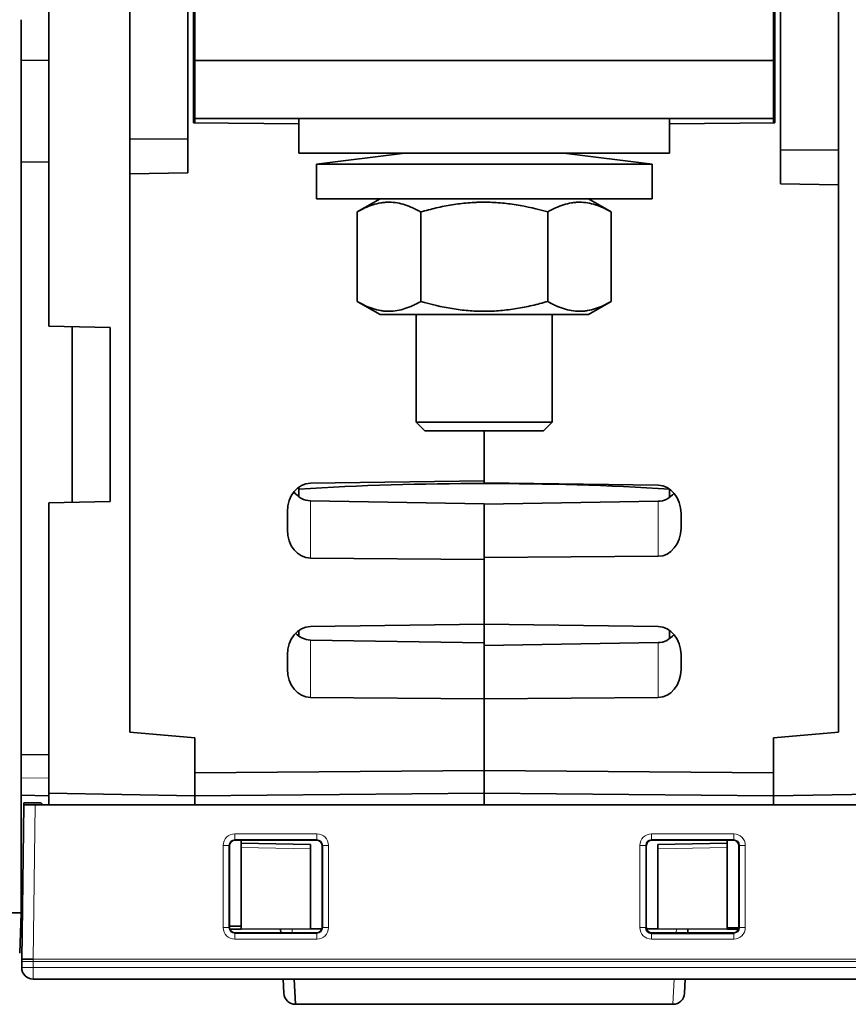
# Model space of a CAD drawing. Units: millimetres. Extents: x 242 to 2355, y 334 to 1871.
# Drawn here: x 874 to 946, y 375 to 460 of the extents above; entities that cross this region are included whole.
import ezdxf

# ---------------------------------------------------------------- set-up
doc = ezdxf.new("R2010")
doc.units = ezdxf.units.MM
doc.layers.add('1', color=7, linetype='Continuous', true_color=0xffffff)

msp = doc.modelspace()

# ---------------------------------------------------------------- linework, layer by layer
at = {"layer": '1', "color": 18, "linetype": 'Continuous', "lineweight": 35}
for p, q in [((883.686, 449.436), (883.686, 491.936)), ((888.686, 449.473), (888.686, 491.9)), ((939.886, 490.95), (939.886, 448.523)), ((944.886, 490.986), (944.886, 448.486)), ((876.686, 474.049), (876.686, 433.279)), ((889.186, 450.836), (889.186, 466.636)), ((889.286, 466.236), (889.286, 456.236)), ((939.286, 466.236), (939.286, 456.236)), ((939.386, 466.636), (939.386, 450.836)), ((874.286, 459.756), (874.286, 447.444)), ((939.286, 458.579), (939.386, 458.578)), ((876.686, 456.271), (874.286, 456.236)), ((939.286, 456.236), (889.286, 456.236)), ((889.286, 456.236), (889.286, 451.236)), ((889.286, 456.236), (939.286, 456.236)), ((939.286, 456.236), (939.286, 451.236)), ((898.286, 450.757), (889.186, 450.836)), ((939.286, 451.236), (889.286, 451.236)), ((889.286, 450.836), (889.286, 451.236)), ((898.286, 451.236), (898.286, 448.236)), ((930.286, 448.236), (930.286, 451.236)), ((939.386, 450.836), (930.286, 450.757)), ((939.286, 451.236), (939.286, 450.836)), ((883.686, 449.436), (888.686, 449.473)), ((883.686, 446.436), (883.686, 449.436)), ((888.686, 449.473), (888.686, 446.538)), ((929.669, 448.236), (898.286, 448.236)), ((907.418, 448.236), (899.786, 447.286)), ((928.786, 447.286), (921.154, 448.236)), ((930.286, 448.236), (929.669, 448.236)), ((939.886, 448.523), (939.886, 445.588)), ((939.886, 448.523), (944.886, 448.486)), ((944.886, 448.486), (944.886, 445.486)), ((874.286, 447.541), (874.286, 447.445)), ((874.286, 447.445), (876.686, 447.48)), ((874.286, 447.445), (874.286, 396.288)), ((899.786, 447.286), (899.786, 444.286)), ((928.786, 447.286), (899.786, 447.286)), ((928.786, 444.286), (928.786, 447.286)), ((888.686, 446.538), (883.686, 446.436)), ((883.686, 446.436), (883.686, 398.236)), ((939.886, 445.588), (944.886, 445.486)), ((944.886, 398.236), (944.886, 445.486)), ((928.786, 444.286), (899.786, 444.286)), ((905.286, 444.286), (903.316, 443.149)), ((925.256, 443.149), (923.286, 444.286)), ((903.316, 443.149), (903.316, 435.424)), ((908.801, 443.149), (908.801, 435.424)), ((919.771, 443.149), (919.771, 435.424)), ((925.256, 443.149), (925.256, 435.424)), ((903.316, 435.424), (905.286, 434.286)), ((923.286, 434.286), (925.256, 435.424)), ((905.286, 434.286), (923.286, 434.286)), ((908.42, 434.287), (908.42, 424.986)), ((920.152, 424.986), (920.152, 434.287)), ((876.686, 433.279), (881.986, 433.186)), ((878.686, 433.244), (878.686, 418.079)), ((881.986, 433.186), (881.986, 418.136)), ((908.42, 424.986), (909.17, 424.236)), ((908.42, 424.986), (920.152, 424.986)), ((919.402, 424.236), (920.152, 424.986)), ((919.402, 424.236), (909.17, 424.236)), ((914.286, 419.934), (914.286, 424.237)), ((914.286, 424.237), (914.286, 419.769)), ((898.286, 419.398), (898.286, 418.542)), ((899.269, 419.728), (914.286, 419.934)), ((914.286, 419.769), (929.303, 419.563)), ((930.286, 418.497), (930.286, 419.233)), ((876.686, 418.044), (881.986, 418.136)), ((876.686, 418.044), (876.686, 392.956)), ((914.286, 417.957), (899.269, 418.209)), ((929.303, 418.164), (914.286, 417.912)), ((914.286, 417.912), (914.286, 417.957)), ((914.286, 417.912), (914.286, 413.303)), ((897.286, 415.687), (897.286, 417.281)), ((931.286, 417.115), (931.286, 415.852)), ((929.303, 413.417), (914.286, 413.303)), ((914.286, 413.138), (914.286, 413.303)), ((914.286, 413.303), (914.286, 407.561)), ((914.286, 413.138), (899.269, 413.252)), ((914.286, 407.561), (914.286, 413.138)), ((899.269, 407.355), (914.286, 407.561)), ((914.286, 407.561), (914.286, 405.928)), ((914.286, 407.561), (929.303, 407.355)), ((898.286, 407.025), (898.286, 406.513)), ((930.286, 406.293), (930.286, 407.026)), ((914.286, 405.928), (899.269, 406.18)), ((929.303, 405.96), (914.286, 405.708)), ((914.286, 401.109), (914.286, 405.928)), ((897.286, 403.658), (897.286, 404.908)), ((931.286, 404.908), (931.286, 403.648)), ((914.286, 401.109), (899.269, 401.223)), ((929.303, 401.213), (914.286, 401.099)), ((914.286, 394.922), (914.286, 401.109)), ((914.286, 401.109), (914.286, 401.099)), ((914.286, 401.099), (914.286, 394.922)), ((883.686, 398.236), (889.286, 397.747)), ((939.286, 397.747), (944.886, 398.236)), ((889.286, 397.747), (889.286, 394.704)), ((939.286, 394.704), (939.286, 397.747)), ((874.286, 396.289), (874.286, 382.631)), ((874.286, 396.288), (876.686, 396.267)), ((914.286, 394.922), (889.286, 394.704)), ((889.286, 394.704), (889.286, 394.637)), ((889.286, 392.737), (889.286, 394.637)), ((914.286, 392.955), (914.286, 394.922)), ((914.286, 394.922), (914.286, 392.955)), ((914.286, 394.922), (939.286, 394.704)), ((939.286, 394.637), (939.286, 394.704)), ((939.286, 394.637), (939.286, 392.736)), ((876.686, 392.956), (889.286, 392.737)), ((876.686, 392.956), (876.686, 391.936)), ((889.286, 392.737), (914.286, 392.955)), ((914.286, 391.936), (914.286, 392.955)), ((914.286, 392.955), (914.286, 391.936)), ((914.286, 392.955), (939.286, 392.736)), ((939.286, 392.736), (951.886, 392.956)), ((876.686, 392.737), (874.286, 392.778)), ((874.511, 391.936), (874.513, 392.137)), ((875.837, 392.137), (874.513, 392.137)), ((889.286, 392.737), (889.286, 391.936)), ((939.286, 391.936), (939.286, 392.736)), ((874.336, 378.626), (874.511, 391.936)), ((875.511, 391.936), (874.511, 391.936)), ((953.061, 391.936), (875.511, 391.936)), ((892.786, 388.896), (899.786, 388.896)), ((893.286, 388.896), (893.286, 388.636)), ((893.286, 388.636), (893.286, 388.259)), ((899.286, 388.532), (893.286, 388.636)), ((928.786, 388.896), (935.786, 388.896)), ((935.286, 388.636), (929.286, 388.532)), ((935.286, 388.636), (935.286, 388.896)), ((935.286, 388.259), (935.286, 388.636)), ((892.286, 381.395), (892.286, 388.396)), ((893.286, 388.259), (893.286, 381.209)), ((899.286, 388.154), (899.286, 388.532)), ((899.286, 381.38), (899.286, 388.154)), ((900.286, 388.396), (900.286, 381.395)), ((928.286, 381.395), (928.286, 388.396)), ((929.286, 388.154), (929.286, 388.532)), ((929.286, 388.154), (929.286, 381.443)), ((935.286, 381.209), (935.286, 388.259)), ((936.286, 388.396), (936.286, 381.395)), ((873.44, 382.631), (874.284, 382.631)), ((874.284, 382.631), (874.161, 379.135)), ((874.286, 382.631), (874.284, 382.631)), ((892.286, 381.471), (893.286, 381.462)), ((892.324, 381.205), (893.286, 381.209)), ((893.286, 381.209), (899.286, 381.235)), ((896.708, 380.896), (896.691, 381.224)), ((899.286, 381.38), (899.286, 381.235)), ((900.261, 381.239), (899.286, 381.235)), ((928.236, 381.345), (928.286, 381.395)), ((928.311, 381.239), (929.286, 381.235)), ((929.286, 381.235), (929.286, 381.443)), ((935.286, 381.209), (929.286, 381.235)), ((931.864, 380.896), (931.881, 381.224)), ((935.286, 381.335), (936.283, 381.344)), ((935.286, 381.209), (936.248, 381.205)), ((899.786, 380.896), (892.786, 380.896)), ((935.837, 380.845), (928.735, 380.845)), ((928.786, 380.896), (935.786, 380.896)), ((935.786, 380.896), (935.837, 380.845)), ((874.336, 378.626), (874.336, 378.426)), ((875.336, 378.619), (874.336, 378.626)), ((874.336, 378.426), (874.336, 377.896)), ((953.236, 376.896), (875.336, 376.896)), ((896.918, 376.895), (896.982, 375.671)), ((897.98, 374.723), (897.867, 376.896)), ((931.655, 376.895), (931.59, 375.671)), ((897.98, 374.723), (930.592, 374.723))]:
    msp.add_line(p, q, dxfattribs=at)
at = {"layer": '1', "color": 8, "linetype": 'Continuous', "lineweight": 18}
for p, q in [((899.269, 413.252), (899.269, 418.209)), ((929.303, 413.417), (929.303, 418.164)), ((899.269, 406.18), (899.269, 401.223)), ((929.303, 401.213), (929.303, 405.96)), ((876.686, 394.267), (874.286, 394.288)), ((875.511, 391.936), (875.336, 378.622)), ((892.736, 388.945), (892.736, 389.444)), ((892.736, 389.444), (899.836, 389.444)), ((892.736, 388.945), (892.786, 388.896)), ((899.836, 388.945), (892.736, 388.945)), ((899.786, 388.896), (899.836, 388.945)), ((899.836, 388.945), (899.836, 389.444)), ((928.736, 388.945), (928.736, 389.444)), ((928.736, 389.444), (935.836, 389.444)), ((928.736, 388.945), (928.786, 388.896)), ((935.836, 388.945), (928.736, 388.945)), ((935.786, 388.896), (935.836, 388.945)), ((935.836, 388.945), (935.836, 389.444)), ((891.736, 381.345), (891.737, 388.445)), ((892.237, 388.445), (891.737, 388.445)), ((892.237, 388.445), (892.236, 381.345)), ((892.286, 388.396), (892.237, 388.445)), ((893.286, 388.259), (899.286, 388.154)), ((900.335, 388.445), (900.286, 388.396)), ((900.835, 388.445), (900.335, 388.445)), ((900.336, 381.345), (900.335, 388.445)), ((900.835, 388.445), (900.836, 381.345)), ((927.736, 381.345), (927.737, 388.445)), ((928.237, 388.445), (927.737, 388.445)), ((928.237, 388.445), (928.236, 381.345)), ((928.286, 388.396), (928.237, 388.445)), ((935.286, 388.259), (929.286, 388.154)), ((936.335, 388.445), (936.286, 388.396)), ((936.336, 381.345), (936.335, 388.445)), ((936.835, 388.445), (936.335, 388.445)), ((936.835, 388.445), (936.836, 381.345)), ((892.236, 381.345), (891.736, 381.345)), ((892.236, 381.345), (892.286, 381.395)), ((897.689, 381.228), (897.707, 380.896)), ((900.286, 381.395), (900.336, 381.345)), ((900.836, 381.345), (900.336, 381.345)), ((928.236, 381.345), (927.736, 381.345)), ((930.866, 380.896), (930.883, 381.228)), ((936.286, 381.395), (936.336, 381.345)), ((936.836, 381.345), (936.336, 381.345)), ((892.786, 380.896), (892.735, 380.845)), ((892.735, 380.845), (899.837, 380.845)), ((892.735, 380.345), (892.735, 380.845)), ((899.837, 380.345), (892.735, 380.345)), ((899.837, 380.845), (899.786, 380.896)), ((899.837, 380.345), (899.837, 380.845)), ((928.735, 380.345), (928.735, 380.845)), ((935.837, 380.345), (928.735, 380.345)), ((935.837, 380.345), (935.837, 380.845)), ((874.336, 378.426), (875.336, 378.426)), ((953.236, 378.626), (875.336, 378.626)), ((875.336, 378.622), (875.336, 378.426)), ((875.336, 378.426), (875.336, 377.896)), ((875.336, 378.426), (953.236, 378.426)), ((875.336, 377.896), (874.336, 377.896)), ((875.336, 377.896), (953.236, 377.896)), ((875.336, 377.896), (875.336, 376.896)), ((930.705, 376.896), (930.592, 374.723))]:
    msp.add_line(p, q, dxfattribs=at)
at = {"layer": '1', "color": 18, "linetype": 'Continuous', "lineweight": 35}
for centre, radius, start, end in [((875.837, 391.837), 0.3, 19.47233, 90), ((875.336, 377.896), 1, 180, 270), ((897.98, 375.723), 1, 183, 269.99919), ((930.592, 375.723), 1, 270.00045, 357)]:
    msp.add_arc(centre, radius, start, end, dxfattribs=at)
for centre, major_axis, ratio, start_param, end_param in [((899.286, 417.287), (0.015, 2.442), 0.819136, 0.016333, 1.578403), ((914.286, 401.585), (70, 0), 0.258819, 1.340194, 1.801398), ((929.286, 417.122), (0.015, -2.442), 0.819136, 1.563189, 3.125259), ((899.286, 420.65), (0.03, -2.441), 0.81909, 5.460761, 6.259247), ((929.286, 420.605), (0.03, 2.441), 0.81909, 3.165531, 3.929505), ((929.286, 415.858), (0.015, -2.442), 0.819136, 0.00112, 1.563189), ((899.286, 415.693), (0.015, 2.442), 0.819136, 1.578403, 3.140473), ((899.286, 404.914), (0.015, 2.442), 0.819136, 0.016333, 1.578403), ((929.286, 404.914), (0.015, -2.442), 0.819136, 1.563189, 3.125259), ((899.286, 408.621), (0.03, -2.441), 0.81909, 5.563101, 6.259247), ((929.286, 408.401), (0.03, 2.441), 0.81909, 3.165531, 3.928382), ((899.286, 403.664), (0.015, 2.442), 0.819136, 1.578403, 3.140473), ((929.286, 403.654), (0.015, -2.442), 0.819136, 0.00112, 1.563189), ((892.786, 388.395), (0.334, -0.373), 0.998622, 2.412256, 3.981682), ((899.786, 388.395), (0.334, 0.373), 0.998622, 5.443096, 7.012522), ((928.786, 388.395), (0.334, -0.373), 0.998622, 2.412256, 3.981682), ((935.786, 388.395), (0.334, 0.373), 0.998622, 5.443096, 7.012522), ((892.786, 381.396), (0.378, 0.328), 0.998924, 2.427729, 3.99746), ((899.786, 381.396), (0.378, -0.328), 0.998924, 5.427318, 6.997049), ((928.737, 381.346), (0.355, 0.355), 0.996358, 2.356727, 3.926458), ((928.786, 381.396), (0.378, 0.328), 0.998924, 2.427729, 3.99746), ((935.786, 381.396), (0.378, -0.328), 0.998924, 5.427318, 6.997049)]:
    msp.add_ellipse(centre, major_axis=major_axis, ratio=ratio, start_param=start_param, end_param=end_param, dxfattribs=at)
at = {"layer": '1', "color": 8, "linetype": 'Continuous', "lineweight": 18}
for centre, major_axis, ratio, start_param, end_param in [((892.738, 388.444), (0.708, -0.708), 0.998783, 2.35688, 3.926306), ((892.738, 388.444), (0.355, -0.355), 0.996359, 2.35688, 3.926306), ((899.834, 388.444), (-0.708, -0.708), 0.998783, 2.35688, 3.926306), ((899.834, 388.444), (0.355, 0.355), 0.996359, 5.498472, 7.067898), ((928.738, 388.444), (0.708, -0.708), 0.998783, 2.35688, 3.926306), ((928.738, 388.444), (0.355, -0.355), 0.996359, 2.35688, 3.926306), ((935.834, 388.444), (-0.708, -0.708), 0.998783, 2.35688, 3.926306), ((935.834, 388.444), (0.355, 0.355), 0.996359, 5.498472, 7.067898), ((892.737, 381.346), (0.708, 0.708), 0.998783, 2.356727, 3.926458), ((892.737, 381.346), (0.355, 0.355), 0.996358, 2.356727, 3.926458), ((899.835, 381.346), (0.355, -0.355), 0.996358, 5.49832, 7.068051), ((899.835, 381.346), (-0.708, 0.708), 0.998783, 2.356727, 3.926458), ((928.737, 381.346), (0.708, 0.708), 0.998783, 2.356727, 3.926458), ((935.835, 381.346), (0.355, -0.355), 0.996358, 5.49832, 7.068051), ((935.835, 381.346), (-0.708, 0.708), 0.998783, 2.356727, 3.926458)]:
    msp.add_ellipse(centre, major_axis=major_axis, ratio=ratio, start_param=start_param, end_param=end_param, dxfattribs=at)
at = {"layer": '1', "color": 18, "linetype": 'Continuous', "lineweight": 35}
for points, knots in [([(908.801, 443.149), (908.745, 443.181), (908.661, 443.229), (908.577, 443.275), (908.521, 443.305), (908.492, 443.32), (908.351, 443.393), (908.238, 443.449), (907.899, 443.606), (907.671, 443.696), (907.215, 443.843), (906.985, 443.901), (906.525, 443.978), (906.293, 443.998), (905.944, 443.998), (905.828, 443.993), (905.653, 443.978), (905.594, 443.972), (905.477, 443.957), (905.419, 443.949), (905.129, 443.9), (904.898, 443.842), (904.441, 443.694), (904.214, 443.604), (903.763, 443.396), (903.539, 443.278), (903.316, 443.149)], [0, 0, 0, 0, 0.03125, 0.046875, 0.046875, 0.0625, 0.0625, 0.125, 0.125, 0.25, 0.25, 0.375, 0.375, 0.5, 0.5, 0.5625, 0.5625, 0.59375, 0.59375, 0.625, 0.625, 0.75, 0.75, 0.875, 0.875, 1, 1, 1, 1]), ([(919.771, 443.149), (918.873, 443.408), (917.97, 443.622), (916.6, 443.843), (916.14, 443.9), (915.217, 443.978), (914.753, 443.998), (914.168, 443.998), (914.051, 443.997), (913.876, 443.993), (913.817, 443.991), (913.7, 443.987), (913.408, 443.977), (913.117, 443.958), (912.422, 443.899), (911.962, 443.842), (911.049, 443.694), (910.596, 443.603), (909.695, 443.396), (909.247, 443.278), (908.801, 443.149)], [0, 0, 0, 0, 0.25, 0.25, 0.375, 0.375, 0.5, 0.5, 0.53125, 0.53125, 0.546875, 0.546875, 0.5625, 0.625, 0.625, 0.75, 0.75, 0.875, 0.875, 1, 1, 1, 1]), ([(925.256, 443.149), (925.2, 443.181), (925.116, 443.229), (925.032, 443.275), (924.975, 443.305), (924.947, 443.32), (924.806, 443.393), (924.693, 443.449), (924.353, 443.606), (924.126, 443.696), (923.669, 443.843), (923.44, 443.901), (922.979, 443.978), (922.748, 443.998), (922.399, 443.998), (922.282, 443.993), (922.107, 443.978), (922.048, 443.972), (921.932, 443.957), (921.874, 443.949), (921.583, 443.9), (921.353, 443.842), (920.896, 443.694), (920.669, 443.604), (920.218, 443.396), (919.994, 443.278), (919.771, 443.149)], [0, 0, 0, 0, 0.03125, 0.046875, 0.046875, 0.0625, 0.0625, 0.125, 0.125, 0.25, 0.25, 0.375, 0.375, 0.5, 0.5, 0.5625, 0.5625, 0.59375, 0.59375, 0.625, 0.625, 0.75, 0.75, 0.875, 0.875, 1, 1, 1, 1]), ([(908.801, 435.424), (908.745, 435.391), (908.661, 435.344), (908.577, 435.298), (908.521, 435.268), (908.492, 435.253), (908.351, 435.179), (908.238, 435.124), (907.899, 434.967), (907.671, 434.877), (907.215, 434.729), (906.985, 434.672), (906.525, 434.595), (906.293, 434.575), (905.944, 434.575), (905.828, 434.58), (905.653, 434.595), (905.594, 434.601), (905.477, 434.616), (905.419, 434.624), (905.129, 434.673), (904.898, 434.731), (904.441, 434.879), (904.214, 434.969), (903.763, 435.177), (903.539, 435.295), (903.316, 435.424)], [0, 0, 0, 0, 0.03125, 0.046875, 0.046875, 0.0625, 0.0625, 0.125, 0.125, 0.25, 0.25, 0.375, 0.375, 0.5, 0.5, 0.5625, 0.5625, 0.59375, 0.59375, 0.625, 0.625, 0.75, 0.75, 0.875, 0.875, 1, 1, 1, 1]), ([(908.801, 435.424), (909.699, 435.165), (910.602, 434.951), (911.972, 434.73), (912.432, 434.672), (913.355, 434.595), (913.819, 434.575), (914.404, 434.575), (914.521, 434.576), (914.696, 434.58), (914.755, 434.582), (914.872, 434.585), (915.164, 434.596), (915.455, 434.615), (916.15, 434.673), (916.61, 434.731), (917.523, 434.879), (917.976, 434.97), (918.877, 435.177), (919.325, 435.295), (919.771, 435.424)], [0, 0, 0, 0, 0.25, 0.25, 0.375, 0.375, 0.5, 0.5, 0.53125, 0.53125, 0.546875, 0.546875, 0.5625, 0.625, 0.625, 0.75, 0.75, 0.875, 0.875, 1, 1, 1, 1]), ([(919.771, 435.424), (919.827, 435.391), (919.911, 435.344), (919.995, 435.298), (920.051, 435.268), (920.08, 435.253), (920.221, 435.179), (920.334, 435.124), (920.673, 434.967), (920.901, 434.877), (921.357, 434.729), (921.587, 434.672), (922.047, 434.595), (922.279, 434.575), (922.628, 434.575), (922.744, 434.58), (922.919, 434.595), (922.978, 434.601), (923.095, 434.616), (923.153, 434.624), (923.443, 434.673), (923.674, 434.731), (924.131, 434.879), (924.358, 434.969), (924.809, 435.177), (925.033, 435.295), (925.256, 435.424)], [0, 0, 0, 0, 0.03125, 0.046875, 0.046875, 0.0625, 0.0625, 0.125, 0.125, 0.25, 0.25, 0.375, 0.375, 0.5, 0.5, 0.5625, 0.5625, 0.59375, 0.59375, 0.625, 0.625, 0.75, 0.75, 0.875, 0.875, 1, 1, 1, 1])]:
    msp.add_open_spline(points, degree=3, knots=knots, dxfattribs=at)

doc.saveas('drawing.dxf')
